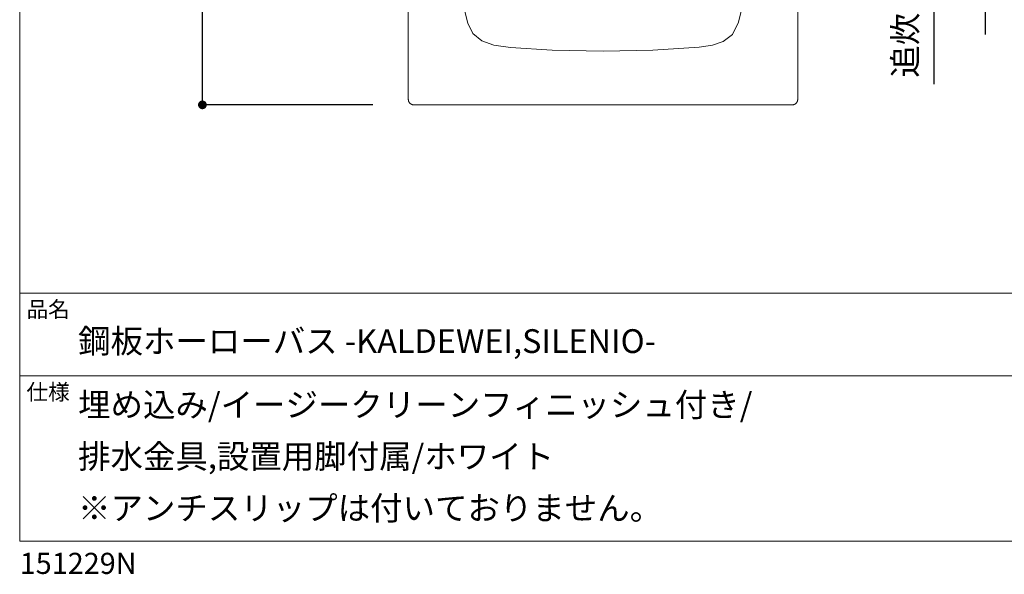
# Model space of a CAD drawing. Units: millimetres. Extents: x 145 to 4045, y 136 to 5804.
# Drawn here: x 145 to 2167, y 136 to 1277 of the extents above; entities that cross this region are included whole.
import ezdxf

# ---------------------------------------------------------------- set-up
doc = ezdxf.new("R2010")
doc.units = ezdxf.units.MM
doc.header["$LTSCALE"] = 50.8
doc.header["$PDMODE"] = 1
doc.header["$PDSIZE"] = -2
for name, pattern in [('AI-Linetype-232', [12.756806, 12.753983, -0.002822]), ('AI-Linetype-233', [12.756806, 12.753983, -0.002822]), ('AI-Linetype-234', [12.756806, 12.753983, -0.002822]), ('AI-Linetype-235', [12.756806, 12.753983, -0.002822]), ('AI-Linetype-236', [12.756806, 12.753983, -0.002822]), ('AI-Linetype-237', [12.756806, 12.753983, -0.002822]), ('AI-Linetype-238', [12.756806, 12.753983, -0.002822]), ('AI-Linetype-335', [12.756806, 12.753983, -0.002822]), ('AI-Linetype-336', [12.756806, 12.753983, -0.002822]), ('AI-Linetype-337', [12.756806, 12.753983, -0.002822]), ('AI-Linetype-338', [12.756806, 12.753983, -0.002822]), ('AI-Linetype-339', [12.756806, 12.753983, -0.002822]), ('AI-Linetype-340', [12.756806, 12.753983, -0.002822]), ('AI-Linetype-341', [12.756806, 12.753983, -0.002822]), ('AI-Linetype-604', [12.756806, 12.753983, -0.002822]), ('AI-Linetype-605', [12.756806, 12.753983, -0.002822]), ('AI-Linetype-804', [12.756806, 12.753983, -0.002822]), ('AI-Linetype-985', [12.756806, 12.753983, -0.002822]), ('AI-Linetype-987', [12.756806, 12.753983, -0.002822])]:
    doc.linetypes.add(name, pattern=pattern)
doc.layers.get('Defpoints').update_dxf_attribs({"lineweight": 9})
for name, color, linetype, lineweight in [('DIM', 7, 'Continuous', 13), ('MODEL', 7, 'Continuous', 20), ('TEMPLATE', 7, 'Continuous', 20), ('寸法', 7, 'Continuous', 13)]:
    doc.layers.add(name, color=color, linetype=linetype, lineweight=lineweight)
doc.styles.add('ＭＳ ゴシック', font='msgothic.ttc', dxfattribs={"bigfont": 'ＭＳ ゴシック'})
doc.dimstyles.new('JIS', dxfattribs={"dimtxt": 24.432617, "dimasz": 9, "dimexe": 20, "dimexo": 0, "dimgap": 10, "dimtad": 1, "dimdec": 1, "dimzin": 11, "dimdsep": 46, "dimtxsty": 'ＭＳ ゴシック', "dimblk": 'DOT', "dimcen": 0, "dimazin": 0, "dimtfac": 1, "dimtdec": 1, "dimtix": 1, "dimtofl": 0, "dimtmove": 0, "dimatfit": 0, "dimldrblk": 'DOT', "dimfxl": 1, "dimfrac": 2, "dimtolj": 1, "dimtzin": 11, "dimarcsym": 0})

# ---------------------------------------------------------------- blocks, each defined once
blk = doc.blocks.new('_DOT')
at = {"color": 0, "linetype": 'ByBlock', "lineweight": -2}
blk.add_line((-0.5, 0), (-1, 0), dxfattribs=at)
at = {"color": 0, "linetype": 'ByBlock', "lineweight": -2, "const_width": 0.5}
blk.add_lwpolyline([(-0.25, 0, 1), (0.25, 0, 1)], format="xyb", close=True, dxfattribs=at)
blk = doc.blocks.new('*D45')
at = {"layer": 'Defpoints', "color": 0}
for p in [(519.9, 2901.7), (930.4, 2901.7), (930.4, 1101.7)]:
    blk.add_point(p, dxfattribs=at)
at = {"layer": '寸法', "color": 0, "lineweight": -2}
for p, q in [((870.4, 2901.7), (519.9, 2901.7)), ((519.9, 1119.7), (519.9, 2883.7)), ((870.4, 1101.7), (519.9, 1101.7))]:
    blk.add_line(p, q, dxfattribs=at)
at = {"layer": '寸法', "color": 0, "lineweight": -2, "xscale": 18, "yscale": 18, "zscale": 18}
for p, rotation in [((519.9, 2901.7), 90), ((519.9, 1101.7), 270)]:
    blk.add_blockref('_DOT', p, dxfattribs=dict(at, rotation=rotation))
at = {"layer": '寸法', "color": 0, "linetype": 'Continuous', "insert": (465.9, 2001.7), "char_height": 48, "attachment_point": 5, "rotation": 90, "style": 'ＭＳ ゴシック'}
blk.add_mtext('\\A1;1800', dxfattribs=at)

msp = doc.modelspace()

# ---------------------------------------------------------------- linework, layer by layer
at = {"layer": 'MODEL', "linetype": 'AI-Linetype-605'}
for p, q in [((943, 2001.7), (943, 1112.9)), ((1743, 2001.7), (1743, 1112.9))]:
    msp.add_line(p, q, dxfattribs=at)
at = {"layer": 'MODEL', "linetype": 'AI-Linetype-335'}
msp.add_line((1621.7, 1271.7), (1628.1, 1299.8), dxfattribs=at)
at = {"layer": 'MODEL', "linetype": 'AI-Linetype-238'}
msp.add_line((1059, 1293.8), (1065.1, 1269.8), dxfattribs=at)
at = {"layer": 'MODEL', "linetype": 'AI-Linetype-237'}
msp.add_line((1065.1, 1269.8), (1075.8, 1248.6), dxfattribs=at)
at = {"layer": 'MODEL', "linetype": 'AI-Linetype-336'}
msp.add_line((1608.7, 1246.6), (1621.7, 1271.7), dxfattribs=at)
at = {"layer": 'MODEL', "linetype": 'AI-Linetype-236'}
msp.add_line((1075.8, 1248.6), (1094.1, 1233.1), dxfattribs=at)
at = {"layer": 'MODEL', "linetype": 'AI-Linetype-337'}
msp.add_line((1590.1, 1232), (1608.7, 1246.6), dxfattribs=at)
at = {"layer": 'MODEL', "linetype": 'AI-Linetype-235'}
msp.add_line((1094.1, 1233.1), (1119, 1224.4), dxfattribs=at)
at = {"layer": 'MODEL', "linetype": 'AI-Linetype-234'}
msp.add_line((1119, 1224.4), (1152.9, 1219.3), dxfattribs=at)
at = {"layer": 'MODEL', "linetype": 'AI-Linetype-233'}
msp.add_line((1152.9, 1219.3), (1238.2, 1214), dxfattribs=at)
at = {"layer": 'MODEL', "linetype": 'AI-Linetype-232'}
msp.add_line((1238.2, 1214), (1343, 1212.1), dxfattribs=at)
at = {"layer": 'MODEL', "linetype": 'AI-Linetype-341'}
msp.add_line((1343, 1212.1), (1445.5, 1213.9), dxfattribs=at)
at = {"layer": 'MODEL', "linetype": 'AI-Linetype-340'}
msp.add_line((1445.5, 1213.9), (1540.7, 1220.1), dxfattribs=at)
at = {"layer": 'MODEL', "linetype": 'AI-Linetype-339'}
msp.add_line((1540.7, 1220.1), (1567.7, 1224.5), dxfattribs=at)
at = {"layer": 'MODEL', "linetype": 'AI-Linetype-338'}
msp.add_line((1567.7, 1224.5), (1590.1, 1232), dxfattribs=at)
at = {"layer": 'MODEL', "linetype": 'AI-Linetype-985'}
for p, q in [((954.3, 1101.7), (954.3, 1101.7)), ((1731.8, 1101.7), (1731.8, 1101.7))]:
    msp.add_line(p, q, dxfattribs=at)
at = {"layer": 'MODEL', "linetype": 'AI-Linetype-987'}
for p, q in [((954.3, 1101.7), (954.3, 1101.7)), ((1731.8, 1101.7), (1731.8, 1101.7))]:
    msp.add_line(p, q, dxfattribs=at)
at = {"layer": 'MODEL', "linetype": 'AI-Linetype-604'}
for p in [(954.3, 1101.7), (1731.8, 1101.7)]:
    msp.add_line(p, (1343, 1101.7), dxfattribs=at)
at = {"layer": 'MODEL', "linetype": 'AI-Linetype-804'}
for points in [[(954.3, 1101.7), (948.1, 1101.7), (943, 1106.7), (943, 1112.9)], [(1731.8, 1101.7), (1738, 1101.7), (1743, 1106.7), (1743, 1112.9)]]:
    msp.add_open_spline(points, degree=3, dxfattribs=at)
at = {"layer": 'TEMPLATE'}
for p, q in [((4044.5, 714.4), (144.5, 714.4)), ((4044.5, 544.4), (144.5, 544.4))]:
    msp.add_line(p, q, dxfattribs=at)
at = {"layer": 'TEMPLATE', "flags": 128}
msp.add_lwpolyline([(4044.5, 5804.4), (144.5, 5804.4), (144.5, 204.4), (4044.5, 204.4), (4044.5, 5804.4)], dxfattribs=at)

# ---------------------------------------------------------------- texts
at = {"layer": 'TEMPLATE', "insert": (1939.4, 1157.6), "char_height": 48.87, "attachment_point": 1, "rotation": 90, "line_spacing_factor": 0.782827, "style": 'ＭＳ ゴシック'}
msp.add_mtext('{追炊付給湯器用穴}', dxfattribs=at)
at = {"layer": 'TEMPLATE', "attachment_point": 1, "style": 'ＭＳ ゴシック'}
for s, insert, char_height, line_spacing_factor in [('品名', (158.5, 697.6), 32.58, 0.782827), ('{鋼板ホーローバス -KALDEWEI,SILENIO-}', (264.5, 640.4), 48.865, 0.782827), ('仕様', (158.5, 527.6), 32.58, 0.782827), ('{埋め込み/イージークリーンフィニッシュ付き/\\P排水金具,設置用脚付属/ホワイト\\P※アンチスリップは付いておりません。}', (264.5, 509.6), 48.865, 1.304711), ('{151229N}', (144.5, 180.7), 43.44, 0.782827)]:
    msp.add_mtext(s, dxfattribs=dict(at, insert=insert, char_height=char_height, line_spacing_factor=line_spacing_factor))

# ---------------------------------------------------------------- dimensions: what is measured, and where the dimension line sits
at = {"layer": '寸法'}
dim = msp.add_linear_dim(base=(519.9, 2901.7), p1=(930.4, 1101.7), p2=(930.4, 2901.7), angle=90, dimstyle='JIS', override={"dimtxt": 48, "dimasz": 18, "dimexe": 0, "dimexo": 60, "dimgap": 30, "dimdec": 0, "dimpost": '<>', "dimadec": 0}, dxfattribs=at)
dim.commit()
dim.dimension.update_dxf_attribs({"geometry": '*D45', "text_midpoint": (519.9, 2001.7), "dimtype": 160})

# ---------------------------------------------------------------- leaders
at = {"layer": 'DIM'}
for points in [[(1646.3, 1989.9), (2128.5, 1742.9), (2128.5, 1246.2)], [(1609.3, 1977.4), (2022.7, 1683.6), (2022.7, 1144.5)]]:
    msp.add_leader(points, dimstyle='JIS', override={"dimtxt": 48, "dimasz": 10, "dimexe": 0, "dimexo": 25, "dimgap": 30, "dimdec": 0, "dimadec": 0}, dxfattribs=at)

doc.saveas('drawing.dxf')
